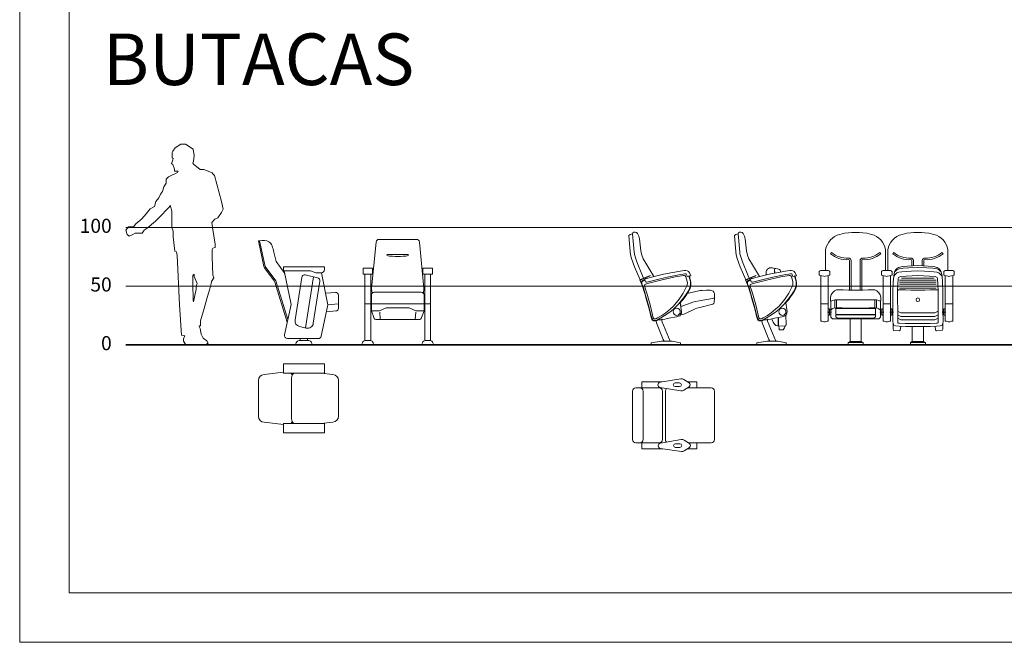
# Model space of a CAD drawing. Units: inches. Extents: x -11078 to -3071, y 8749 to 15446.
# Drawn here: x -8328 to -7490, y 8888 to 9419 of the extents above; entities that cross this region are included whole.
import ezdxf

# ---------------------------------------------------------------- set-up
doc = ezdxf.new("R2010")
doc.units = ezdxf.units.IN
doc.header["$MEASUREMENT"] = 0
for name, color, linetype, lineweight in [('a_MUEBLE', 3, 'Continuous', 5), ('a_PERS', 8, 'Continuous', 0), ('a_TEXTO', 7, 'Continuous', 0)]:
    doc.layers.add(name, color=color, linetype=linetype, lineweight=lineweight)
doc.styles.add('CA_100_TEXTO', font='arial.ttf', dxfattribs={"height": 20})

# ---------------------------------------------------------------- blocks, each defined once
blk = doc.blocks.new('ca_pers001')
at = {"layer": 'a_PERS'}
for p, q in [((40.36, 158.85), (39.53, 159.59)), ((40.17, 154.08), (39.99, 153.9)), ((57.17, 154.9), (57.6, 156.65)), ((57.96, 153.72), (57.17, 154.9)), ((61.63, 150.96), (57.96, 153.72)), ((63.47, 149.59), (61.63, 150.96)), ((66.59, 149.59), (63.47, 149.59)), ((70.07, 148.17), (66.59, 149.59)), ((73.56, 146.75), (70.07, 148.17)), ((74.29, 145.83), (73.56, 146.75)), ((37.42, 118.13), (27.51, 107.86)), ((6.05, 94.28), (8.07, 95.39)), ((57.96, 60.16), (58.15, 60.27)), ((57.6, 36.69), (57.3, 37.79)), ((62.55, 15.78), (62.5, 16.2))]:
    blk.add_line(p, q, dxfattribs=at)
at = {"layer": 'a_PERS', "linetype": 'Continuous'}
for points in [[(57.6, 156.65), (58.33, 161.42), (57.41, 166.92), (50.81, 171.05), (46.96, 171.05), (42.19, 168.02), (39.99, 165.27), (39.53, 164.17), (39.53, 159.59)], [(39.99, 153.9), (41.46, 149.87), (41.46, 148.12), (44.57, 148.12), (44.02, 147.11), (36.32, 143.26), (34.49, 141.24), (34.49, 137.76), (32.28, 134.64), (31.37, 130.79), (29.53, 128.59), (28.07, 125.47), (25.68, 122.17), (24.4, 118.13), (20.73, 116.11), (17.24, 111.71), (13.76, 107.49), (8.44, 103.27), (6.49, 100.8)], [(40.36, 158.85), (40.17, 157.75), (38.89, 154.45), (40.17, 154.08)], [(74.29, 145.83), (75.57, 144.36), (81.63, 122.35), (82.91, 115.75), (81.63, 112.81), (78.33, 108.41), (75.94, 107.13), (73.19, 104.37), (73.92, 100.16), (76.12, 85.85), (76.12, 83.1), (74.11, 82.36), (73.46, 81.44), (73.46, 75.02), (74.29, 59.62), (75.02, 57.23), (73.01, 54.11), (72.82, 52.46), (71.72, 47.88), (69.34, 40.36), (66.77, 31.18), (63.56, 20.54), (63.56, 16.33), (62.5, 16.2)], [(50.26, 7.7), (47.33, 8.44), (45.67, 34.12), (43.84, 76.31), (43.11, 79.24), (41.82, 79.98), (40.26, 92.08), (40.26, 96.85), (39.25, 100.16), (39.25, 113.91), (37.79, 119.05), (37.42, 118.13)], [(6.49, 100.8), (2.38, 100.8), (0, 97.77), (1.1, 94.1), (2.93, 92.82), (6.05, 94.1), (6.05, 94.28)], [(27.51, 107.86), (25.31, 105.47), (18.34, 99.6), (15.59, 97.77), (13.94, 95.29), (11.19, 95.15), (8.44, 95.15), (8.07, 95.39)], [(57.96, 60.16), (57.14, 59.25), (57, 46.96), (57.3, 43.47), (57.3, 37.79)], [(58.15, 60.27), (58.15, 58.33), (60.9, 52.46), (59.89, 50.08), (59.89, 47.69), (57.6, 36.69)], [(50.26, 7.7), (49.16, 5.13), (49.16, 3.3), (51.18, 0), (55.03, 0), (59.8, 0), (67.87, 0), (70.25, 1.47), (69.15, 3.49), (65.85, 5.69), (64.2, 9.17), (63.47, 13.94), (62.55, 15.78)]]:
    blk.add_lwpolyline(points, dxfattribs=at)
blk = doc.blocks.new('ca_mueb_silla151')
at = {"layer": 'a_MUEBLE'}
for p, q in [((-38.82, 88.77), (-34.19, 67)), ((-38.82, 88.77), (-37.8, 88.77)), ((-25.52, 79.12), (-23.8, 71)), ((-16.32, 60.99), (-23.8, 71)), ((-25.48, 54.66), (-33.52, 65.76)), ((-17.54, 66.62), (-17.54, 63.26)), ((17.46, 66.62), (-17.54, 66.62)), ((5.45, 63.26), (-17.54, 63.26)), ((-16.78, 63.26), (-10.96, 34.51)), ((5.45, 63.26), (10.07, 61.62)), ((14.96, 61.62), (10.07, 61.62)), ((14.96, 61.62), (20.47, 34.33)), ((17.46, 66.62), (17.46, 64.12)), ((-24.82, 53.46), (-14.18, 19.51)), ((26.78, 44.8), (18.48, 44.18)), ((29.46, 42.31), (29.46, 31.46)), ((-16.5, 8.52), (-10.96, 34.51)), ((14.71, 7.47), (20.47, 34.33)), ((27.15, 28.97), (19.19, 28.37)), ((-14.05, 5.49), (12.26, 5.49)), ((-6.51, 1.89), (-7.39, 0)), ((-7.39, 0), (7.39, 0)), ((-4.1, 3.72), (0, 3.72)), ((-3.12, 3.72), (-3.12, 5.49)), ((4.1, 3.72), (0, 3.72)), ((3.12, 3.72), (3.12, 5.49)), ((6.51, 1.89), (7.39, 0))]:
    blk.add_line(p, q, dxfattribs=at)
at = {"layer": 'a_MUEBLE', "color": 8}
for p, q in [((-37.8, 88.77), (-33.12, 66.78)), ((-24.07, 54.66), (-33.12, 66.78)), ((-24.07, 54.66), (-13.69, 21.79)), ((29.46, 35), (20.47, 34.33))]:
    blk.add_line(p, q, dxfattribs=at)
at = {"layer": 'a_MUEBLE', "color": 8, "ltscale": 0.0005}
for p, q in [((1.11, 59.66), (11.67, 57.19)), ((-1.93, 57.62), (-7.57, 21.37)), ((8.22, 58), (1.44, 14.51)), ((13.57, 54.37), (7.99, 18.49)), ((-3.77, 15.73), (1.91, 14.4))]:
    blk.add_line(p, q, dxfattribs=at)
at = {"layer": 'a_MUEBLE'}
for centre, start, end in [((-31.74, 67.52), 192.01734, 224.79058), ((14.96, 64.12), 270, 0), ((-27.25, 52.9), 13.10347, 44.79058), ((26.96, 42.31), 0, 94.26201), ((26.96, 31.46), 274.26201, 0), ((-14.05, 7.99), 167.88589, 270), ((-4.1, 1.22), 90, 164.46501), ((4.1, 1.22), 15.53499, 90), ((12.26, 7.99), 270, 347.88589)]:
    blk.add_arc(centre, 2.5, start, end, dxfattribs=at)
at = {"layer": 'a_MUEBLE', "color": 8, "ltscale": 0.0005}
for centre, radius, start, end in [((0.54, 57.23), 2.5, 76.83779, 171.0998), ((11.1, 54.76), 2.5, 351.0998, 76.83779), ((-2.63, 20.59), 5, 171.0998, 256.83779), ((3.05, 19.27), 5, 256.83779, 351.0998)]:
    blk.add_arc(centre, radius, start, end, dxfattribs=at)
at = {"layer": 'a_MUEBLE'}
blk.add_spline([(-37.8, 88.77), (-29.92, 87.98), (-25.52, 79.12)], degree=3, dxfattribs=at)
blk = doc.blocks.new('ca_mueb_silla152')
at = {"layer": 'a_MUEBLE'}
for p, q in [((7.06, 87.71), (3.18, 48.43)), ((9.56, 90), (41.44, 90)), ((43.94, 87.71), (47.82, 48.43)), ((-4, 65.37), (-4, 60.37)), ((4, 65.37), (-4, 65.37)), ((-4, 60.37), (4, 60.37)), ((-2.5, 3.68), (-2.5, 60.37)), ((2.5, 3.68), (2.5, 60.37)), ((4, 60.37), (4, 65.37)), ((55, 65.37), (47, 65.37)), ((47, 65.37), (47, 60.37)), ((47, 60.37), (55, 60.37)), ((48.5, 60.37), (48.5, 3.68)), ((53.5, 60.37), (53.5, 3.68)), ((55, 60.37), (55, 65.37)), ((3, 29.14), (3, 42.5)), ((3.18, 47.91), (3.59, 44.12)), ((5.5, 45), (45.5, 45)), ((47.82, 47.91), (47.41, 44.12)), ((48, 42.5), (48, 29.14)), ((3, 40), (2.5, 40)), ((48.5, 40), (48, 40)), ((3, 30), (2.5, 30)), ((3, 29.14), (5.16, 23.28)), ((48, 29.14), (45.84, 23.28)), ((48.5, 30), (48, 30)), ((7.5, 21.64), (43.5, 21.64)), ((-4.46, 1.89), (-5.34, 0)), ((-5.34, 0), (5.34, 0)), ((2.05, 3.72), (-2.05, 3.72)), ((4.46, 1.89), (5.34, 0)), ((46.54, 1.89), (45.66, 0)), ((45.66, 0), (56.34, 0)), ((48.95, 3.72), (53.05, 3.72)), ((55.46, 1.89), (56.34, 0))]:
    blk.add_line(p, q, dxfattribs=at)
at = {"layer": 'a_MUEBLE', "color": 8}
for p, q in [((16.32, 77.05), (34.68, 77.05)), ((2.5, 35), (-2.5, 35)), ((3, 35), (48, 35)), ((48.5, 35), (53.5, 35)), ((3, 29.14), (10.02, 29.14)), ((10.02, 29.14), (15.65, 31.64)), ((10.65, 21.64), (10.13, 27.85)), ((15.65, 31.64), (35.35, 31.64)), ((40.98, 29.14), (35.35, 31.64)), ((40.35, 21.64), (40.87, 27.85)), ((40.98, 29.14), (48, 29.14))]:
    blk.add_line(p, q, dxfattribs=at)
at = {"layer": 'a_MUEBLE'}
for centre, start, end in [((9.56, 87.5), 90, 175.21877), ((41.44, 87.5), 4.78123, 90), ((5.5, 42.5), 90, 180), ((5.66, 48.19), 174.34649, 186.2314), ((45.5, 42.5), 0, 90), ((45.34, 48.19), 353.7686, 5.65351), ((7.5, 24.14), 200.192, 270), ((43.5, 24.14), 270, 339.808), ((-2.05, 1.22), 90, 164.46501), ((2.05, 1.22), 15.53499, 90), ((48.95, 1.22), 90, 164.46501), ((53.05, 1.22), 15.53499, 90)]:
    blk.add_arc(centre, 2.5, start, end, dxfattribs=at)
at = {"layer": 'a_MUEBLE', "color": 8}
blk.add_arc((25.5, 127.93), 52.58, 259.94985, 280.05015, dxfattribs=at)
blk = doc.blocks.new('ca_mueb_silla153')
at = {"layer": 'a_MUEBLE'}
for p, q in [((-7, 21.5), (-7, 29.5)), ((-7, 29.5), (28, 29.5)), ((28, 29.5), (28, 21.5)), ((-7, 22.2), (-23.29, 20.27)), ((-7, 21.5), (28, 21.5)), ((25.21, 21.5), (35.25, 20.26)), ((-28.29, -15.27), (-28.29, 15.27)), ((40, -15.27), (40, 15.27)), ((-7, -22.2), (-23.29, -20.27)), ((-7, -29.5), (-7, -21.5)), ((-7, -21.5), (28, -21.5)), ((25.21, -21.5), (35.25, -20.26)), ((28, -29.5), (28, -21.5)), ((-7, -29.5), (28, -29.5))]:
    blk.add_line(p, q, dxfattribs=at)
at = {"layer": 'a_MUEBLE', "color": 8}
blk.add_line((0, -17.5), (0, 17.5), dxfattribs=at)
at = {"layer": 'a_MUEBLE'}
for centre, start, end in [((-23.29, 15.27), 90, 180), ((-3.75, 17.5), 30.41192, 53.1301), ((5, 17.5), 126.8699, 180), ((35, 15.27), 0, 87.16793), ((-23.29, -15.27), 180, 270), ((35, -15.27), 272.83207, 0), ((-3.75, -17.5), 306.8699, 329.58808), ((5, -17.5), 180, 233.1301)]:
    blk.add_arc(centre, 5, start, end, dxfattribs=at)
blk = doc.blocks.new('ca_mueb_silla154')
at = {"layer": 'a_MUEBLE'}
for p, q in [((-31.49, 93.28), (-30.39, 94.16)), ((-30.44, 79.25), (-31.49, 93.28)), ((-30.39, 94.16), (-28.85, 94.82)), ((-28.85, 94.82), (-28.36, 94.76)), ((-28.36, 94.76), (-28.08, 95.48)), ((-28.08, 95.48), (-27.31, 96.08)), ((-27.31, 96.08), (-26.16, 96.19)), ((-26.16, 96.19), (-25.01, 95.81)), ((-25.01, 95.81), (-24.24, 94.87)), ((-24.24, 94.87), (-23.14, 92.79)), ((-23.14, 92.79), (-22.49, 90.33)), ((-22.49, 90.33), (-21.94, 85.39)), ((-21.94, 85.39), (-21.38, 80.26)), ((-30.44, 79.25), (-30.12, 76.69)), ((-30.12, 76.69), (-29.35, 73.73)), ((-21.38, 80.26), (-20.45, 76.54)), ((-20.45, 76.54), (-19.24, 73.52)), ((-29.35, 73.73), (-26.66, 66.71)), ((-19.24, 73.52), (-16.28, 68.37)), ((-16.28, 68.37), (-10.29, 58.32)), ((-26.66, 66.71), (-21.91, 55.64)), ((-13.4, 59.29), (-22.22, 55.51)), ((-13.28, 59), (-21.79, 55.35)), ((-13.4, 59.29), (-13.28, 59)), ((-2.05, 60.32), (-10.01, 58.4)), ((5.78, 61.85), (-2.05, 60.32)), ((1.13, 57.91), (9.47, 59.49)), ((13.73, 63.27), (5.78, 61.85)), ((9.47, 59.49), (12.08, 59.94)), ((12.08, 59.94), (14.61, 60.32)), ((15.6, 63.49), (13.73, 63.27)), ((14.61, 60.32), (16.09, 60.54)), ((16.7, 63.55), (15.6, 63.49)), ((16.09, 60.54), (17.19, 60.54)), ((18.23, 63.27), (16.7, 63.55)), ((17.19, 60.54), (17.68, 59.99)), ((17.68, 59.99), (17.95, 59.5)), ((17.95, 59.5), (18.17, 58.4)), ((19.17, 62.73), (18.23, 63.27)), ((20.15, 61.58), (19.17, 62.73)), ((19.6, 58.67), (21.25, 58.89)), ((19.87, 59.16), (21.03, 55.05)), ((21.25, 58.89), (20.15, 61.58)), ((-20.82, 52.24), (-22.22, 55.51)), ((-21.79, 55.35), (-20.78, 53)), ((-20.82, 52.24), (-20.76, 53.55)), ((-20.61, 51.53), (-20.82, 52.24)), ((-20.76, 53.55), (-20.47, 54.42)), ((-19.41, 48.51), (-20.61, 51.53)), ((-20.47, 54.42), (-19.78, 54.98)), ((-20.38, 53.76), (-20.44, 53.15)), ((-20.44, 53.15), (-20.44, 52.24)), ((-20.44, 52.24), (-20.4, 52.1)), ((-20.4, 52.1), (-18.96, 48.56)), ((-20, 54.3), (-20.38, 53.76)), ((-19.34, 54.8), (-20, 54.3)), ((-19.78, 54.98), (-17.76, 55.75)), ((-17.85, 55.38), (-19.34, 54.8)), ((-17.69, 56.04), (-17.85, 55.38)), ((-17.85, 55.38), (-17.69, 54.67)), ((-17.3, 56.54), (-17.69, 56.04)), ((-17.69, 54.67), (-17.36, 53.9)), ((-17.36, 53.9), (-16.92, 53.52)), ((-16.59, 56.7), (-17.3, 56.54)), ((-16.92, 53.52), (-16.26, 53.47)), ((-10.01, 58.4), (-16.59, 56.7)), ((-16.26, 53.47), (-8.25, 55.49)), ((-8.25, 55.49), (1.13, 57.91)), ((18.17, 58.4), (19.6, 58.67)), ((20.32, 56.15), (19.6, 58.67)), ((20.87, 53.68), (20.32, 56.15)), ((20.7, 49.79), (20.92, 51.55)), ((20.92, 51.55), (20.87, 53.68)), ((21.03, 55.05), (21.3, 52.86)), ((21.3, 52.86), (21.19, 50.11)), ((-19.02, 47.36), (-19.41, 48.51)), ((-17.98, 43.91), (-19.02, 47.36)), ((-18.96, 48.56), (-17.26, 42.58)), ((-16.43, 38.61), (-17.98, 43.91)), ((-17.26, 42.58), (-14.41, 32.66)), ((15.37, 40.37), (17.56, 43.55)), ((15.79, 40.35), (17.86, 43.18)), ((19.05, 45.02), (16.29, 40.98)), ((17.56, 43.55), (19.17, 46.06)), ((17.86, 43.18), (18.16, 43.86)), ((18.16, 43.86), (29.25, 46.31)), ((20.37, 47.48), (19.05, 45.02)), ((19.17, 46.06), (20.1, 48.04)), ((20.1, 48.04), (20.7, 49.79)), ((21.19, 50.11), (20.37, 47.48)), ((29.25, 46.31), (30.77, 46.53)), ((30.77, 46.53), (34.48, 46.63)), ((34.48, 46.63), (37.99, 46.71)), ((37.99, 46.71), (38.99, 46.48)), ((38.99, 46.48), (40.21, 45.79)), ((40.21, 45.79), (40.97, 44.88)), ((40.97, 44.88), (41.28, 43.73)), ((41.28, 43.73), (41.36, 42.28)), ((41.36, 42.28), (41.43, 40.83)), ((-15.01, 33.67), (-16.43, 38.61)), ((-13.69, 28.41), (-15.01, 33.67)), ((7.19, 31), (10.76, 34.78)), ((10.76, 34.78), (15.37, 40.37)), ((12.12, 35.77), (15.79, 40.35)), ((13.06, 36.92), (12.12, 35.77)), ((12.89, 32.72), (12.12, 35.77)), ((12.12, 35.77), (13.06, 30.18)), ((14.7, 38.89), (13.06, 36.92)), ((16.29, 40.98), (14.7, 38.89)), ((28.86, 31.95), (40.13, 34.72)), ((40.13, 34.72), (40.97, 35.33)), ((40.97, 35.33), (41.2, 36.48)), ((41.28, 40.22), (41.05, 39.99)), ((41.36, 39.53), (41.05, 39.99)), ((41.2, 36.48), (41.36, 39.53)), ((41.43, 40.83), (41.28, 40.22)), ((-14.41, 32.66), (-12.49, 24.89)), ((-12.7, 24.52), (-13.69, 28.41)), ((-7.11, 21.32), (-0.03, 25.6)), ((-0.03, 25.6), (4.5, 28.86)), ((4.5, 28.86), (7.19, 31)), ((12.51, 25.63), (11.74, 24.94)), ((13.17, 27.22), (12.51, 25.63)), ((13.06, 30.18), (13.28, 28.64)), ((13.28, 28.64), (13.17, 27.22)), ((13.35, 26.15), (14.42, 26.07)), ((14.42, 26.07), (16.1, 26.61)), ((16.1, 26.61), (24.89, 30.81)), ((24.89, 30.81), (26.42, 31.42)), ((26.42, 31.42), (28.86, 31.95)), ((-12.02, 22.03), (-12.7, 24.52)), ((-12.49, 24.89), (-11.72, 22.15)), ((-11.47, 21.21), (-12.02, 22.03)), ((-11.72, 22.15), (-11.17, 21.38)), ((-10.54, 20.61), (-11.47, 21.21)), ((-11.17, 21.38), (-10.35, 20.83)), ((-9.17, 20.5), (-10.54, 20.61)), ((-10.35, 20.83), (-9.47, 20.72)), ((-9.47, 20.72), (-8.43, 20.83)), ((-8.07, 20.66), (-9.17, 20.5)), ((-8.43, 20.83), (-7.11, 21.32)), ((-8.18, 20.65), (-8, 18.94)), ((-6.92, 21.1), (-8.07, 20.66)), ((-8, 18.94), (-2.21, 4.73)), ((-5.99, 21.54), (-6.92, 21.1)), ((-4.23, 21.54), (-5.99, 21.54)), ((-0.88, 22.03), (-4.23, 21.54)), ((-3.49, 22.14), (-3.44, 21.19)), ((-3.44, 21.19), (-3.33, 20.18)), ((-3.33, 20.18), (2.23, 6.53)), ((2.63, 22.8), (-0.88, 22.03)), ((9.1, 24.12), (2.63, 22.8)), ((10.69, 24.5), (9.1, 24.12)), ((11.74, 24.94), (10.69, 24.5)), ((-12.5, 1.84), (-3.76, 3.11)), ((-12.5, 0), (-12.5, 1.84)), ((12.5, 0), (-12.5, 0)), ((-3.76, 3.11), (5.3, 3.11)), ((-2.21, 4.73), (-1.59, 3.11)), ((2.23, 6.53), (3.54, 3.11)), ((5.3, 3.11), (12.5, 1.89)), ((12.5, 1.89), (12.5, 0))]:
    blk.add_line(p, q, dxfattribs=at)
at = {"layer": 'a_MUEBLE', "color": 8}
for p, q in [((-28.36, 94.76), (-27.15, 79.2)), ((-27.15, 79.2), (-26.87, 77.63)), ((-26.87, 77.63), (-26.21, 75.1)), ((-26.21, 75.1), (-24.68, 70.94)), ((-24.68, 70.94), (-19.79, 58.8)), ((-19.79, 58.8), (-19, 56.89)), ((7.78, 57.96), (13.32, 58.89)), ((13.32, 58.89), (14.91, 59.11)), ((14.91, 59.11), (15.79, 59.11)), ((15.79, 59.11), (16.45, 58.89)), ((16.45, 58.89), (17.02, 58.13)), ((-18.88, 56.6), (-18.42, 55.5)), ((-18.24, 50.76), (-18.08, 51.41)), ((-18.08, 49.6), (-18.24, 50.76)), ((-18.08, 51.41), (-17.42, 51.85)), ((-17.42, 51.85), (-15.61, 52.29)), ((-15.61, 52.29), (-1.99, 55.76)), ((-1.99, 55.76), (1.91, 56.7)), ((1.91, 56.7), (4.1, 57.24)), ((4.1, 57.24), (7.78, 57.96)), ((17.02, 58.13), (18.12, 54.02)), ((18.12, 51.17), (17.68, 49.8)), ((18.12, 54.02), (18.28, 52.54)), ((18.28, 52.54), (18.12, 51.17)), ((-17.37, 47.58), (-18.08, 49.6)), ((-16.21, 44.07), (-17.37, 47.58)), ((-13.46, 34.32), (-16.21, 44.07)), ((14.7, 44.22), (11.19, 38.91)), ((17.68, 49.8), (14.7, 44.22)), ((-10.72, 23.14), (-13.46, 34.32)), ((11.19, 38.91), (6.36, 33.21)), ((22.9, 36.38), (12.89, 32.72)), ((25.12, 36.99), (22.9, 36.38)), ((28.25, 37.6), (25.12, 36.99)), ((39.6, 39.68), (28.25, 37.6)), ((41.05, 39.99), (39.6, 39.68)), ((-3.53, 25.22), (-7.15, 23.08)), ((-0.19, 27.52), (-3.53, 25.22)), ((3.51, 30.52), (-0.19, 27.52)), ((6.36, 33.21), (3.51, 30.52)), ((-10.61, 22.75), (-10.72, 23.14)), ((-10.06, 22.31), (-10.61, 22.75)), ((-9.4, 22.15), (-10.06, 22.31)), ((-8.58, 22.31), (-9.4, 22.15)), ((-7.15, 23.08), (-8.58, 22.31))]:
    blk.add_line(p, q, dxfattribs=at)
blk.add_circle((9.28, 28.25), 3.02, dxfattribs=at)
blk = doc.blocks.new('ca_mueb_silla155')
at = {"layer": 'a_MUEBLE'}
for p, q in [((-31.49, 93.28), (-30.39, 94.16)), ((-30.44, 79.25), (-31.49, 93.28)), ((-30.39, 94.16), (-28.85, 94.82)), ((-28.85, 94.82), (-28.36, 94.76)), ((-28.36, 94.76), (-28.08, 95.48)), ((-28.08, 95.48), (-27.31, 96.08)), ((-27.31, 96.08), (-26.16, 96.19)), ((-26.16, 96.19), (-25.01, 95.81)), ((-25.01, 95.81), (-24.24, 94.87)), ((-24.24, 94.87), (-23.14, 92.79)), ((-23.14, 92.79), (-22.49, 90.33)), ((-22.49, 90.33), (-21.94, 85.39)), ((-21.94, 85.39), (-21.38, 80.26)), ((-30.44, 79.25), (-30.12, 76.69)), ((-30.12, 76.69), (-29.35, 73.73)), ((-21.38, 80.26), (-20.45, 76.54)), ((-20.45, 76.54), (-19.24, 73.52)), ((-29.35, 73.73), (-26.66, 66.71)), ((-19.24, 73.52), (-16.28, 68.37)), ((-16.28, 68.37), (-10.29, 58.32)), ((-26.66, 66.71), (-21.91, 55.64)), ((-13.4, 59.29), (-22.22, 55.51)), ((-13.28, 59), (-21.79, 55.35)), ((-13.4, 59.29), (-13.28, 59)), ((-2.05, 60.32), (-10.01, 58.4)), ((5.78, 61.85), (-2.05, 60.32)), ((1.13, 57.91), (9.47, 59.49)), ((13.73, 63.27), (5.78, 61.85)), ((9.47, 59.49), (12.08, 59.94)), ((12.08, 59.94), (14.61, 60.32)), ((15.6, 63.49), (13.73, 63.27)), ((14.61, 60.32), (16.09, 60.54)), ((16.7, 63.55), (15.6, 63.49)), ((16.09, 60.54), (17.19, 60.54)), ((18.23, 63.27), (16.7, 63.55)), ((17.19, 60.54), (17.68, 59.99)), ((17.68, 59.99), (17.95, 59.5)), ((17.95, 59.5), (18.17, 58.4)), ((19.17, 62.73), (18.23, 63.27)), ((20.15, 61.58), (19.17, 62.73)), ((19.6, 58.67), (21.25, 58.89)), ((19.87, 59.16), (21.03, 55.05)), ((21.25, 58.89), (20.15, 61.58)), ((-20.82, 52.24), (-22.22, 55.51)), ((-21.79, 55.35), (-20.78, 53)), ((-20.82, 52.24), (-20.76, 53.55)), ((-20.61, 51.53), (-20.82, 52.24)), ((-20.76, 53.55), (-20.47, 54.42)), ((-19.41, 48.51), (-20.61, 51.53)), ((-20.47, 54.42), (-19.78, 54.98)), ((-20.38, 53.76), (-20.44, 53.15)), ((-20.44, 53.15), (-20.44, 52.24)), ((-20.44, 52.24), (-20.4, 52.1)), ((-20.4, 52.1), (-18.96, 48.56)), ((-20, 54.3), (-20.38, 53.76)), ((-19.34, 54.8), (-20, 54.3)), ((-19.78, 54.98), (-17.76, 55.75)), ((-17.85, 55.38), (-19.34, 54.8)), ((-17.69, 56.04), (-17.85, 55.38)), ((-17.85, 55.38), (-17.69, 54.67)), ((-17.3, 56.54), (-17.69, 56.04)), ((-17.69, 54.67), (-17.36, 53.9)), ((-17.36, 53.9), (-16.92, 53.52)), ((-16.59, 56.7), (-17.3, 56.54)), ((-16.92, 53.52), (-16.26, 53.47)), ((-10.01, 58.4), (-16.59, 56.7)), ((-16.26, 53.47), (-8.25, 55.49)), ((-8.25, 55.49), (1.13, 57.91)), ((18.17, 58.4), (19.6, 58.67)), ((20.32, 56.15), (19.6, 58.67)), ((20.87, 53.68), (20.32, 56.15)), ((20.7, 49.79), (20.92, 51.55)), ((20.92, 51.55), (20.87, 53.68)), ((21.03, 55.05), (21.3, 52.86)), ((21.3, 52.86), (21.19, 50.11)), ((-19.02, 47.36), (-19.41, 48.51)), ((-17.98, 43.91), (-19.02, 47.36)), ((-18.96, 48.56), (-17.26, 42.58)), ((-16.43, 38.61), (-17.98, 43.91)), ((-17.26, 42.58), (-14.41, 32.66)), ((15.37, 40.37), (17.56, 43.55)), ((19.05, 45.02), (16.29, 40.98)), ((17.56, 43.55), (19.17, 46.06)), ((20.37, 47.48), (19.05, 45.02)), ((19.17, 46.06), (20.1, 48.04)), ((20.1, 48.04), (20.7, 49.79)), ((21.19, 50.11), (20.37, 47.48)), ((-15.01, 33.67), (-16.43, 38.61)), ((-13.69, 28.41), (-15.01, 33.67)), ((7.19, 31), (10.76, 34.78)), ((10.76, 34.78), (15.37, 40.37)), ((13.06, 36.92), (12.12, 35.77)), ((12.12, 35.77), (13.06, 30.18)), ((14.7, 38.89), (13.06, 36.92)), ((16.29, 40.98), (14.7, 38.89)), ((-14.41, 32.66), (-12.49, 24.89)), ((-12.7, 24.52), (-13.69, 28.41)), ((-7.11, 21.32), (-0.03, 25.6)), ((-0.03, 25.6), (4.5, 28.86)), ((4.5, 28.86), (7.19, 31)), ((12.51, 25.63), (11.74, 24.94)), ((12.15, 25.31), (12.45, 17.54)), ((13.17, 27.22), (12.51, 25.63)), ((13.06, 30.18), (13.28, 28.64)), ((13.28, 28.64), (13.17, 27.22)), ((-12.02, 22.03), (-12.7, 24.52)), ((-12.49, 24.89), (-11.72, 22.15)), ((-11.47, 21.21), (-12.02, 22.03)), ((-11.72, 22.15), (-11.17, 21.38)), ((-10.54, 20.61), (-11.47, 21.21)), ((-11.17, 21.38), (-10.35, 20.83)), ((-9.17, 20.5), (-10.54, 20.61)), ((-10.35, 20.83), (-9.47, 20.72)), ((-9.47, 20.72), (-8.43, 20.83)), ((-8.07, 20.66), (-9.17, 20.5)), ((-8.43, 20.83), (-7.11, 21.32)), ((-8.18, 20.65), (-8, 18.94)), ((-6.92, 21.1), (-8.07, 20.66)), ((-8, 18.94), (-2.21, 4.73)), ((-5.99, 21.54), (-6.92, 21.1)), ((-4.23, 21.54), (-5.99, 21.54)), ((-0.88, 22.03), (-4.23, 21.54)), ((-3.49, 22.14), (-3.44, 21.19)), ((-3.44, 21.19), (-3.33, 20.18)), ((-3.33, 20.18), (2.23, 6.53)), ((2.63, 22.8), (-0.88, 22.03)), ((0.43, 21.56), (0.36, 22.31)), ((0.8, 20.66), (0.43, 21.56)), ((1.33, 19.49), (0.8, 20.66)), ((2.6, 17.7), (1.33, 19.49)), ((3.71, 16.53), (2.6, 17.7)), ((9.1, 24.12), (2.63, 22.8)), ((5.6, 23.41), (5.51, 16.48)), ((5.88, 16.8), (5.84, 23.45)), ((6.04, 16.27), (5.88, 16.8)), ((10.69, 24.5), (9.1, 24.12)), ((11.74, 24.94), (10.69, 24.5)), ((12.45, 17.54), (12.19, 16.69)), ((4.67, 16.32), (3.71, 16.53)), ((5.14, 16.32), (4.67, 16.32)), ((5.51, 16.48), (5.14, 16.32)), ((6.47, 16.11), (6.04, 16.27)), ((11.76, 16.27), (6.47, 16.11)), ((12.19, 16.69), (11.76, 16.27)), ((-12.5, 1.84), (-3.76, 3.11)), ((-12.5, 0), (-12.5, 1.84)), ((12.5, 0), (-12.5, 0)), ((-3.76, 3.11), (5.3, 3.11)), ((-2.21, 4.73), (-1.59, 3.11)), ((2.23, 6.53), (3.54, 3.11)), ((5.3, 3.11), (12.5, 1.89)), ((12.5, 1.89), (12.5, 0))]:
    blk.add_line(p, q, dxfattribs=at)
at = {"layer": 'a_MUEBLE', "color": 8}
for p, q in [((-28.36, 94.76), (-27.15, 79.2)), ((-27.15, 79.2), (-26.87, 77.63)), ((-26.87, 77.63), (-26.21, 75.1)), ((-26.21, 75.1), (-24.68, 70.94)), ((-24.68, 70.94), (-19.79, 58.8)), ((-19.79, 58.8), (-19, 56.89)), ((-4.5, 62.57), (-4.6, 60.88)), ((-4.6, 60.88), (-4.55, 59.71)), ((-4.23, 63.53), (-4.5, 62.57)), ((-3.49, 64.58), (-4.23, 63.53)), ((-2.69, 65.27), (-3.49, 64.58)), ((-1.64, 65.75), (-2.69, 65.27)), ((-0.31, 65.85), (-1.64, 65.75)), ((0.8, 65.8), (-0.31, 65.85)), ((1.7, 65.48), (0.8, 65.8)), ((2.18, 65.17), (1.7, 65.48)), ((2.39, 64.58), (2.18, 65.17)), ((2.43, 61.19), (2.39, 64.58)), ((2.76, 65.11), (2.66, 64.64)), ((2.66, 64.64), (2.7, 61.25)), ((3.08, 65.27), (2.76, 65.11)), ((3.72, 65.17), (3.08, 65.27)), ((5.09, 64.85), (3.72, 65.17)), ((6.79, 64.21), (5.09, 64.85)), ((7.42, 63.79), (6.79, 64.21)), ((7.58, 62.79), (7.42, 63.79)), ((7.53, 62.16), (7.58, 62.79)), ((7.78, 57.96), (13.32, 58.89)), ((13.32, 58.89), (14.91, 59.11)), ((14.91, 59.11), (15.79, 59.11)), ((15.79, 59.11), (16.45, 58.89)), ((16.45, 58.89), (17.02, 58.13)), ((-18.88, 56.6), (-18.42, 55.5)), ((-18.24, 50.76), (-18.08, 51.41)), ((-18.08, 49.6), (-18.24, 50.76)), ((-18.08, 51.41), (-17.42, 51.85)), ((-17.42, 51.85), (-15.61, 52.29)), ((-15.61, 52.29), (-1.99, 55.76)), ((-1.99, 55.76), (1.91, 56.7)), ((1.91, 56.7), (4.1, 57.24)), ((4.1, 57.24), (7.78, 57.96)), ((17.02, 58.13), (18.12, 54.02)), ((18.12, 51.17), (17.68, 49.8)), ((18.12, 54.02), (18.28, 52.54)), ((18.28, 52.54), (18.12, 51.17)), ((-17.37, 47.58), (-18.08, 49.6)), ((-16.21, 44.07), (-17.37, 47.58)), ((-13.46, 34.32), (-16.21, 44.07)), ((14.7, 44.22), (11.19, 38.91)), ((17.68, 49.8), (14.7, 44.22)), ((-10.72, 23.14), (-13.46, 34.32)), ((11.19, 38.91), (6.36, 33.21)), ((-3.53, 25.22), (-7.15, 23.08)), ((-0.19, 27.52), (-3.53, 25.22)), ((3.51, 30.52), (-0.19, 27.52)), ((6.36, 33.21), (3.51, 30.52)), ((-10.61, 22.75), (-10.72, 23.14)), ((-10.06, 22.31), (-10.61, 22.75)), ((-9.4, 22.15), (-10.06, 22.31)), ((-8.58, 22.31), (-9.4, 22.15)), ((-7.15, 23.08), (-8.58, 22.31)), ((6.32, 16.16), (6.41, 13.78)), ((6.41, 13.78), (6.52, 13.2)), ((6.52, 13.2), (6.89, 12.78)), ((6.89, 12.78), (7.69, 12.78)), ((7.69, 12.78), (9.01, 12.78)), ((9.01, 12.78), (9.96, 12.99)), ((9.96, 12.99), (10.6, 13.78)), ((10.6, 13.78), (11.08, 14.68)), ((11.08, 14.68), (11.45, 15.42)), ((11.45, 15.42), (11.42, 16.26))]:
    blk.add_line(p, q, dxfattribs=at)
blk.add_circle((9.28, 28.25), 3.02, dxfattribs=at)
blk = doc.blocks.new('ca_mueb_silla156')
at = {"layer": 'a_MUEBLE', "color": 8}
for p, q in [((-20.07, 28.5), (-2.88, 28.5)), ((-20.07, 28.5), (-20.07, 23.5)), ((12.11, 27.56), (8.36, 27.56)), ((18.96, 28.5), (26.93, 28.5)), ((26.93, 28.5), (26.93, 23.5)), ((-2.88, 23.5), (-20.07, 23.5)), ((-18.96, 20.5), (-18.96, -20.5)), ((12.11, 24.44), (8.36, 24.44)), ((-20.07, -23.5), (-3, -23.5)), ((-20.07, -23.5), (-20.07, -28.5)), ((12.38, -24.21), (8.63, -24.25)), ((26.93, -23.5), (26.93, -28.5)), ((-20.07, -28.5), (-2.13, -28.5)), ((12.41, -27.32), (8.66, -27.36)), ((18.78, -28.5), (26.93, -28.5))]:
    blk.add_line(p, q, dxfattribs=at)
at = {"layer": 'a_MUEBLE'}
for p, q in [((13.29, 31.19), (-4.45, 28.24)), ((15.73, 30.48), (20.26, 27.71)), ((-28.07, 20.5), (-28.07, -20.5)), ((-28.07, 19.5), (-28.07, -19.5)), ((-25.07, 23.5), (-17.07, 23.5)), ((13.29, 20.81), (-4.45, 23.76)), ((-2.43, 20.5), (-2.43, -20.5)), ((0, 20.5), (0, -20.5)), ((15.73, 21.52), (20.26, 24.29)), ((26.93, 23.5), (18.96, 23.5)), ((26.93, 23.5), (38.9, 23.5)), ((41.9, 20.5), (41.9, -20.5)), ((-25.07, -23.5), (-17.07, -23.5)), ((-3, -23.5), (-5.92, -23.5)), ((13.52, -20.57), (-4.19, -23.71)), ((15.96, -21.25), (20.52, -23.97)), ((19.73, -23.5), (26.93, -23.5)), ((38.9, -23.5), (26.93, -23.5)), ((13.63, -30.94), (-4.14, -28.19)), ((16.06, -30.21), (20.56, -27.38))]:
    blk.add_line(p, q, dxfattribs=at)
for centre, radius, start, end in [((-4.1, 26), 2.27, 98.77329, 180), ((-4.1, 26), 2.27, 180, 261.22671), ((13.75, 28.22), 3, 48.83845, 98.77329), ((18.77, 26), 2.27, 0, 48.83845), ((18.77, 26), 2.27, 311.16155, 0), ((-25.07, 20.5), 3, 90, 180), ((-21.96, 20.5), 3, 0, 90), ((-5.43, 20.5), 3, 0, 90), ((3, 20.5), 3, 128.8627, 180), ((13.75, 23.78), 3, 261.22671, 311.16155), ((38.9, 20.5), 3, 0, 90), ((-25.07, -20.5), 3, 180, 270), ((-21.96, -20.5), 3, 270, 0), ((-3.82, -25.95), 2.27, 99.40119, 180.6279), ((-5.43, -20.5), 3, 270, 0), ((3, -20.5), 3, 180, 229.48582), ((14.01, -23.53), 3, 49.46635, 99.40119), ((19.05, -25.7), 2.27, 0.6279, 49.46635), ((38.9, -20.5), 3, 270, 0), ((-3.82, -25.95), 2.27, 180.6279, 261.85461), ((14.06, -27.97), 3, 261.85461, 311.78945), ((19.05, -25.7), 2.27, 311.78945, 0.6279)]:
    blk.add_arc(centre, radius, start, end, dxfattribs=at)
at = {"layer": 'a_MUEBLE', "color": 8}
for centre, start, end in [((8.36, 26), 90, 270), ((12.11, 26), 270, 90), ((8.64, -25.81), 90.6279, 270.6279), ((12.4, -25.77), 270.6279, 90.6279)]:
    blk.add_arc(centre, 1.56, start, end, dxfattribs=at)
blk = doc.blocks.new('ca_mueb_silla157')
at = {"layer": 'a_MUEBLE'}
for p, q in [((-13.51, 94.24), (-9.42, 95.22)), ((-9.42, 95.22), (-6.03, 95.7)), ((-6.03, 95.7), (-3.36, 95.94)), ((-3.36, 95.94), (0, 95.94)), ((3.36, 95.94), (0, 95.94)), ((6.03, 95.7), (3.36, 95.94)), ((9.42, 95.22), (6.03, 95.7)), ((13.51, 94.24), (9.42, 95.22)), ((39.52, 94.24), (43.61, 95.22)), ((43.61, 95.22), (47, 95.7)), ((47, 95.7), (49.66, 95.94)), ((49.66, 95.94), (53.02, 95.94)), ((56.39, 95.94), (53.02, 95.94)), ((59.05, 95.7), (56.39, 95.94)), ((62.44, 95.22), (59.05, 95.7)), ((66.53, 94.24), (62.44, 95.22)), ((-25.54, 81.19), (-25.54, 63.35)), ((25.54, 81.19), (25.54, 63.35)), ((27.48, 81.19), (27.48, 63.35)), ((78.57, 81.19), (78.57, 63.35)), ((53.02, 67.59), (39.81, 66.79)), ((53.02, 67.59), (66.24, 66.79)), ((-30.96, 62.57), (-31.02, 62.44)), ((-31.02, 59.8), (-31.02, 62.44)), ((-31.02, 59.8), (-30.72, 59.47)), ((-30.86, 62.79), (-30.96, 62.57)), ((-30.6, 63.01), (-30.86, 62.79)), ((-30.72, 59.47), (-30.12, 59.22)), ((-30.4, 63.17), (-30.6, 63.01)), ((-29.66, 63.35), (-30.4, 63.17)), ((-30.12, 59.22), (-28.76, 58.84)), ((-29.66, 63.35), (-26.51, 63.35)), ((-29.66, 59.09), (-29.66, 35.06)), ((-28.76, 58.84), (-27.2, 58.5)), ((-23.36, 63.35), (-26.51, 63.35)), ((-24.26, 58.84), (-25.83, 58.5)), ((-22.91, 59.22), (-24.26, 58.84)), ((-23.36, 63.35), (-22.63, 63.17)), ((-23.36, 59.09), (-23.36, 35.06)), ((-22.3, 59.47), (-22.91, 59.22)), ((-22.63, 63.17), (-22.42, 63.01)), ((-22.42, 63.01), (-22.17, 62.79)), ((-22, 59.8), (-22.3, 59.47)), ((-22.17, 62.79), (-22.07, 62.57)), ((-22.07, 62.57), (-22, 62.44)), ((-22, 59.8), (-22, 62.44)), ((22.07, 62.57), (22, 62.44)), ((22, 59.8), (22, 62.44)), ((22, 59.8), (22.3, 59.47)), ((22.17, 62.79), (22.07, 62.57)), ((22.42, 63.01), (22.17, 62.79)), ((22.3, 59.47), (22.91, 59.22)), ((22.63, 63.17), (22.42, 63.01)), ((23.36, 63.35), (22.63, 63.17)), ((22.91, 59.22), (24.26, 58.84)), ((23.36, 63.35), (26.51, 63.35)), ((23.36, 59.09), (23.36, 35.06)), ((24.26, 58.84), (25.83, 58.5)), ((29.66, 63.35), (26.51, 63.35)), ((29.66, 63.35), (26.51, 63.35)), ((28.76, 58.84), (27.2, 58.5)), ((28.76, 58.84), (27.2, 58.5)), ((30.12, 59.22), (28.76, 58.84)), ((30.12, 59.22), (28.76, 58.84)), ((29.66, 63.35), (30.4, 63.17)), ((29.66, 63.35), (30.4, 63.17)), ((29.66, 59.09), (29.66, 35.06)), ((29.66, 59.09), (29.66, 35.06)), ((30.72, 59.47), (30.12, 59.22)), ((30.72, 59.47), (30.12, 59.22)), ((30.4, 63.17), (30.6, 63.01)), ((30.4, 63.17), (30.6, 63.01)), ((30.6, 63.01), (30.86, 62.79)), ((30.6, 63.01), (30.86, 62.79)), ((31.02, 59.8), (30.72, 59.47)), ((31.02, 59.8), (30.72, 59.47)), ((30.86, 62.79), (30.96, 62.57)), ((30.86, 62.79), (30.96, 62.57)), ((30.96, 62.57), (31.02, 62.44)), ((30.96, 62.57), (31.02, 62.44)), ((31.02, 59.8), (31.02, 62.44)), ((31.02, 59.8), (31.02, 62.44)), ((32.47, 58.72), (32.06, 53.5)), ((33.2, 62.3), (32.47, 58.72)), ((33.69, 60.18), (32.47, 58.72)), ((33.61, 63.44), (33.2, 62.3)), ((34.75, 64.91), (33.61, 63.44)), ((35.08, 61.49), (33.69, 60.18)), ((36.55, 66.13), (34.75, 64.91)), ((36.79, 62.14), (35.08, 61.49)), ((39.81, 66.79), (36.55, 66.13)), ((39.49, 62.47), (36.79, 62.14)), ((47.24, 63.04), (39.49, 62.47)), ((53.02, 63.3), (47.24, 63.04)), ((53.02, 63.3), (58.81, 63.04)), ((58.81, 63.04), (66.56, 62.47)), ((66.24, 66.79), (69.5, 66.13)), ((66.56, 62.47), (69.26, 62.14)), ((69.26, 62.14), (70.97, 61.49)), ((69.5, 66.13), (71.29, 64.91)), ((70.97, 61.49), (72.36, 60.18)), ((71.29, 64.91), (72.44, 63.44)), ((72.11, 63.04), (72.84, 62.3)), ((72.36, 60.18), (73.58, 58.72)), ((72.84, 62.3), (73.58, 58.72)), ((73.58, 58.72), (73.99, 53.5)), ((75.09, 62.57), (75.03, 62.44)), ((75.03, 59.8), (75.03, 62.44)), ((75.03, 59.8), (75.33, 59.47)), ((75.19, 62.79), (75.09, 62.57)), ((75.44, 63.01), (75.19, 62.79)), ((75.33, 59.47), (75.93, 59.22)), ((75.65, 63.17), (75.44, 63.01)), ((76.39, 63.35), (75.65, 63.17)), ((75.93, 59.22), (77.29, 58.84)), ((76.39, 63.35), (79.54, 63.35)), ((76.39, 59.09), (76.39, 35.06)), ((77.29, 58.84), (78.85, 58.5)), ((82.68, 63.35), (79.54, 63.35)), ((81.78, 58.84), (80.22, 58.5)), ((83.14, 59.22), (81.78, 58.84)), ((82.68, 63.35), (83.42, 63.17)), ((82.68, 59.09), (82.68, 35.06)), ((83.75, 59.47), (83.14, 59.22)), ((83.42, 63.17), (83.63, 63.01)), ((83.63, 63.01), (83.88, 62.79)), ((84.05, 59.8), (83.75, 59.47)), ((83.88, 62.79), (83.98, 62.57)), ((83.98, 62.57), (84.05, 62.44)), ((84.04, 59.8), (84.04, 62.44)), ((-27.2, 58.5), (-26.51, 58.38)), ((-25.83, 58.5), (-26.51, 58.38)), ((25.83, 58.5), (26.51, 58.38)), ((27.2, 58.5), (26.51, 58.38)), ((27.2, 58.5), (26.51, 58.38)), ((32.06, 53.5), (31.72, 44.94)), ((73.99, 53.5), (74.33, 44.94)), ((78.85, 58.5), (79.54, 58.38)), ((80.22, 58.5), (79.54, 58.38)), ((-20.79, 42.62), (-21.39, 40.86)), ((-19.75, 44.34), (-20.79, 42.62)), ((-18.11, 46.1), (-19.75, 44.34)), ((-16.43, 46.86), (-18.11, 46.1)), ((-13.78, 47.06), (-16.43, 46.86)), ((-10.58, 46.94), (-13.78, 47.06)), ((-6.01, 46.74), (-10.58, 46.94)), ((-1.49, 46.74), (-6.01, 46.74)), ((0, 46.74), (-1.49, 46.74)), ((0, 46.74), (1.49, 46.74)), ((1.49, 46.74), (6.01, 46.74)), ((6.01, 46.74), (10.58, 46.94)), ((10.58, 46.94), (13.78, 47.06)), ((13.78, 47.06), (16.43, 46.86)), ((16.43, 46.86), (18.11, 46.1)), ((18.11, 46.1), (19.75, 44.34)), ((19.75, 44.34), (20.79, 42.62)), ((20.79, 42.62), (21.39, 40.86)), ((31.72, 44.94), (31.7, 29.94)), ((74.33, 44.94), (74.35, 29.94)), ((-29.66, 35.06), (-29.66, 20.4)), ((-23.36, 35.06), (-23.36, 20.4)), ((-21.39, 40.86), (-21.47, 39.34)), ((-21.47, 39.34), (-21.35, 37.74)), ((-21.35, 37.74), (-20.83, 37.34)), ((-21.23, 36.22), (-21.19, 36.94)), ((-21.23, 36.22), (-21.23, 23.62)), ((-21.19, 36.94), (-20.83, 37.34)), ((-20.83, 37.34), (-19.75, 37.9)), ((-19.75, 37.9), (-17.83, 38.38)), ((-17.83, 38.38), (-15.83, 38.54)), ((-15.83, 38.54), (-10.34, 38.54)), ((-10.34, 38.54), (0, 38.54)), ((10.34, 38.54), (0, 38.54)), ((15.83, 38.54), (10.34, 38.54)), ((17.83, 38.38), (15.83, 38.54)), ((19.75, 37.9), (17.83, 38.38)), ((20.83, 37.34), (19.75, 37.9)), ((21.35, 37.74), (20.83, 37.34)), ((21.19, 36.94), (20.83, 37.34)), ((21.23, 36.22), (21.19, 36.94)), ((21.23, 36.22), (21.23, 23.62)), ((21.47, 39.34), (21.35, 37.74)), ((21.39, 40.86), (21.47, 39.34)), ((23.36, 35.06), (23.36, 20.4)), ((29.66, 35.06), (29.66, 20.4)), ((29.66, 35.06), (29.66, 20.4)), ((76.39, 35.06), (76.39, 20.4)), ((82.68, 35.06), (82.68, 20.4)), ((-23.36, 30.82), (-22.2, 30.82)), ((-22.2, 25.34), (-23.36, 25.34)), ((-22.2, 30.82), (-22.2, 25.34)), ((-22.2, 29.94), (-21.23, 29.94)), ((-21.23, 26.3), (-22.2, 26.3)), ((21.23, 29.73), (19.88, 30.66)), ((22.2, 29.94), (21.23, 29.94)), ((21.23, 26.3), (22.2, 26.3)), ((22.2, 30.82), (22.2, 25.34)), ((23.36, 30.82), (22.2, 30.82)), ((22.2, 25.34), (23.36, 25.34)), ((29.66, 30.82), (30.82, 30.82)), ((30.82, 25.34), (29.66, 25.34)), ((30.82, 30.82), (30.82, 25.34)), ((30.82, 29.94), (31.7, 29.94)), ((31.79, 26.3), (30.82, 26.3)), ((31.58, 19.7), (31.7, 29.94)), ((75.23, 29.94), (74.26, 29.94)), ((74.26, 26.3), (75.23, 26.3)), ((74.26, 26.3), (75.23, 26.3)), ((74.47, 19.7), (74.35, 29.94)), ((75.23, 30.82), (75.23, 25.34)), ((76.39, 30.82), (75.23, 30.82)), ((75.23, 25.34), (76.39, 25.34)), ((-29.66, 20.4), (-28.76, 20.15)), ((-28.76, 20.15), (-27.2, 19.81)), ((-27.2, 19.81), (-26.51, 19.68)), ((-25.83, 19.81), (-26.51, 19.68)), ((-24.26, 20.15), (-25.83, 19.81)), ((-23.36, 20.4), (-24.26, 20.15)), ((-21.23, 23.62), (-19.76, 22.18)), ((-19.76, 22.18), (0, 22.18)), ((-4.72, 2.94), (-4.72, 22.18)), ((19.76, 22.18), (0, 22.18)), ((4.72, 2.94), (4.72, 22.18)), ((21.23, 23.62), (19.76, 22.18)), ((23.36, 20.4), (24.26, 20.15)), ((24.26, 20.15), (25.83, 19.81)), ((25.83, 19.81), (26.51, 19.68)), ((27.2, 19.81), (26.51, 19.68)), ((27.2, 19.81), (26.51, 19.68)), ((28.76, 20.15), (27.2, 19.81)), ((28.76, 20.15), (27.2, 19.81)), ((29.66, 20.4), (28.76, 20.15)), ((29.66, 20.4), (28.76, 20.15)), ((31.58, 19.7), (31.85, 18.48)), ((31.9, 13.34), (31.85, 18.48)), ((31.85, 18.48), (32.47, 16.85)), ((32.47, 16.85), (34.1, 16.2)), ((73.58, 16.85), (71.94, 16.2)), ((74.2, 18.48), (73.58, 16.85)), ((74.15, 13.34), (74.2, 18.48)), ((74.47, 19.7), (74.2, 18.48)), ((76.39, 20.4), (77.29, 20.15)), ((77.29, 20.15), (78.85, 19.81)), ((78.85, 19.81), (79.54, 19.68)), ((80.22, 19.81), (79.54, 19.68)), ((81.78, 20.15), (80.22, 19.81)), ((82.68, 20.4), (81.78, 20.15)), ((31.9, 13.34), (32.31, 12.28)), ((32.31, 12.28), (37.29, 12.12)), ((34.1, 16.2), (37.12, 15.95)), ((37.12, 15.95), (42.67, 15.63)), ((37.29, 12.12), (38.02, 12.69)), ((38.02, 12.69), (38.43, 15.79)), ((42.67, 15.63), (53.02, 15.63)), ((48.3, 2.94), (48.3, 15.63)), ((63.38, 15.63), (53.02, 15.63)), ((57.75, 2.94), (57.75, 15.63)), ((68.92, 15.95), (63.38, 15.63)), ((68.03, 12.69), (67.62, 15.79)), ((68.76, 12.12), (68.03, 12.69)), ((73.74, 12.28), (68.76, 12.12)), ((71.94, 16.2), (68.92, 15.95)), ((74.15, 13.34), (73.74, 12.28)), ((-6.37, 2.17), (-4.72, 2.94)), ((-6.37, 2.17), (-6.37, 0)), ((-6.37, 0), (0, 0)), ((6.37, 0), (0, 0)), ((6.37, 2.17), (4.72, 2.94)), ((6.37, 2.17), (6.37, 0)), ((46.66, 2.17), (48.3, 2.94)), ((46.66, 2.17), (46.66, 0)), ((46.66, 0), (53.02, 0)), ((59.39, 0), (53.02, 0)), ((59.39, 2.17), (57.75, 2.94)), ((59.39, 2.17), (59.39, 0))]:
    blk.add_line(p, q, dxfattribs=at)
at = {"layer": 'a_MUEBLE', "color": 8}
for p, q in [((-21.42, 77.74), (-20.53, 78.79)), ((21.42, 77.74), (20.53, 78.79)), ((31.6, 77.74), (32.5, 78.79)), ((74.45, 77.74), (73.55, 78.79)), ((74.45, 77.74), (73.55, 78.79)), ((-5.18, 46.74), (-5.18, 71.87)), ((-3.8, 46.74), (-3.8, 71.87)), ((3.8, 46.74), (3.8, 71.87)), ((5.18, 46.74), (5.18, 71.87)), ((47.84, 67.28), (47.84, 71.87)), ((49.23, 67.36), (49.23, 71.87)), ((56.82, 67.36), (56.82, 71.87)), ((58.2, 67.28), (58.2, 71.87)), ((33.94, 63.04), (33.2, 62.3)), ((35.41, 64.26), (33.94, 63.04)), ((36.96, 64.99), (35.41, 64.26)), ((40.38, 65.4), (36.96, 64.99)), ((53.02, 59.16), (38.26, 58.32)), ((45.44, 65.81), (40.38, 65.4)), ((53.02, 66.15), (45.44, 65.81)), ((53.02, 66.15), (60.61, 65.81)), ((53.02, 59.16), (67.78, 58.32)), ((60.61, 65.81), (65.67, 65.4)), ((65.67, 65.4), (69.09, 64.99)), ((69.09, 64.99), (70.64, 64.26)), ((70.64, 64.26), (72.11, 63.04)), ((72.44, 63.44), (72.84, 62.3)), ((36.22, 56.44), (35.7, 46.46)), ((36.63, 57.42), (36.22, 56.44)), ((38.26, 58.32), (36.63, 57.42)), ((37.37, 55.22), (53.02, 55.22)), ((37.37, 53.51), (53.02, 53.51)), ((37.37, 51.8), (53.02, 51.8)), ((39.08, 56.93), (53.02, 56.93)), ((66.97, 56.93), (53.02, 56.93)), ((68.68, 55.22), (53.02, 55.22)), ((68.68, 53.51), (53.02, 53.51)), ((68.68, 51.8), (53.02, 51.8)), ((67.78, 58.32), (69.42, 57.42)), ((69.42, 57.42), (69.82, 56.44)), ((69.82, 56.44), (70.35, 46.46)), ((36.6, 46.86), (35.76, 46.48)), ((35.76, 46.48), (35.82, 22.1)), ((39.24, 47.06), (36.6, 46.86)), ((37.37, 50.09), (53.02, 50.09)), ((37.37, 48.37), (53.02, 48.37)), ((42.44, 46.94), (39.24, 47.06)), ((47.01, 46.74), (42.44, 46.94)), ((51.53, 46.74), (47.01, 46.74)), ((53.02, 46.74), (51.53, 46.74)), ((68.68, 50.09), (53.02, 50.09)), ((68.68, 48.37), (53.02, 48.37)), ((53.02, 46.74), (54.51, 46.74)), ((54.51, 46.74), (59.04, 46.74)), ((59.04, 46.74), (63.6, 46.94)), ((63.6, 46.94), (66.81, 47.06)), ((66.81, 47.06), (69.45, 46.86)), ((69.45, 46.86), (70.29, 46.48)), ((70.29, 46.48), (70.23, 22.1)), ((-29.66, 35.06), (-23.36, 35.06)), ((-17.71, 31.74), (-17.71, 38.39)), ((-16.23, 31.7), (-16.23, 38.51)), ((16.23, 31.7), (16.23, 38.51)), ((17.71, 31.74), (17.71, 38.39)), ((29.66, 35.06), (23.36, 35.06)), ((82.68, 35.06), (76.39, 35.06)), ((-22.2, 28.08), (-23.92, 28.08)), ((-22.2, 28.08), (-20.64, 28.08)), ((-21.23, 29.73), (-19.88, 30.66)), ((-19.88, 30.66), (-17.99, 31.58)), ((-17.99, 31.58), (-16.91, 31.06)), ((-16.87, 31.34), (-17.71, 31.74)), ((-16.91, 31.06), (-16.11, 31.38)), ((-16.91, 31.06), (-16.91, 23.98)), ((-16.91, 31.06), (0, 31.06)), ((-16.91, 26.1), (0, 26.1)), ((-16.91, 25.7), (0, 25.7)), ((-16.23, 31.7), (-16.87, 31.34)), ((-11.59, 31.7), (-16.23, 31.7)), ((-16.11, 31.38), (-11.59, 31.42)), ((-11.59, 31.42), (-11.59, 31.7)), ((-11.59, 31.42), (-11.59, 31.06)), ((-11.59, 31.42), (0, 31.42)), ((11.59, 31.42), (0, 31.42)), ((16.91, 31.06), (0, 31.06)), ((16.91, 26.1), (0, 26.1)), ((16.91, 25.7), (0, 25.7)), ((11.59, 31.7), (16.23, 31.7)), ((11.59, 31.42), (11.59, 31.7)), ((16.11, 31.38), (11.59, 31.42)), ((11.59, 31.42), (11.59, 31.06)), ((16.91, 31.06), (16.11, 31.38)), ((16.23, 31.7), (16.87, 31.34)), ((16.87, 31.34), (17.71, 31.74)), ((17.99, 31.58), (16.91, 31.06)), ((16.91, 31.06), (16.91, 23.98)), ((19.88, 30.66), (17.99, 31.58)), ((22.2, 28.08), (20.64, 28.08)), ((22.2, 28.08), (23.92, 28.08)), ((30.82, 28.08), (29.1, 28.08)), ((30.82, 28.08), (32.38, 28.08)), ((35.8, 28.67), (38.51, 27.29)), ((35.81, 25.73), (38.51, 24.35)), ((38.51, 27.29), (53.02, 27.29)), ((67.54, 27.29), (53.02, 27.29)), ((70.25, 28.67), (67.54, 27.29)), ((70.24, 25.73), (67.54, 24.35)), ((75.23, 28.08), (73.66, 28.08)), ((75.23, 28.08), (73.66, 28.08)), ((75.23, 28.08), (76.95, 28.08)), ((-16.91, 23.98), (-15.51, 22.9)), ((-15.51, 22.9), (0, 22.9)), ((15.51, 22.9), (0, 22.9)), ((16.91, 23.98), (15.51, 22.9)), ((35.82, 22.79), (38.51, 21.42)), ((35.82, 20.92), (35.82, 22.1)), ((35.82, 18.97), (35.82, 20.92)), ((36.31, 18.64), (35.82, 18.97)), ((37.04, 18.64), (36.31, 18.64)), ((42.43, 18.31), (37.04, 18.64)), ((38.51, 24.35), (53.02, 24.35)), ((38.51, 21.42), (53.02, 21.42)), ((53.85, 18.23), (42.43, 18.31)), ((52.2, 18.23), (63.62, 18.31)), ((67.54, 24.35), (53.02, 24.35)), ((67.54, 21.42), (53.02, 21.42)), ((63.62, 18.31), (69.01, 18.64)), ((70.23, 22.79), (67.54, 21.42)), ((69.01, 18.64), (69.74, 18.64)), ((69.74, 18.64), (70.23, 18.97)), ((70.23, 20.92), (70.23, 22.1)), ((70.23, 18.97), (70.23, 20.92)), ((0, 2.17), (-6.37, 2.17)), ((0, 2.94), (-4.72, 2.94)), ((0, 2.94), (4.72, 2.94)), ((0, 2.17), (6.37, 2.17)), ((53.02, 2.17), (46.66, 2.17)), ((53.02, 2.94), (48.3, 2.94)), ((53.02, 2.94), (57.75, 2.94)), ((53.02, 2.17), (59.39, 2.17))]:
    blk.add_line(p, q, dxfattribs=at)
blk.add_circle((53.02, 38.54), 1.53, dxfattribs=at)
at = {"layer": 'a_MUEBLE'}
for centre, start, end in [((-9.47, 78.45), 104.33602, 170.31414), ((9.47, 78.45), 9.68586, 75.66398), ((43.55, 78.45), 104.33602, 170.31414), ((62.5, 78.45), 9.68586, 75.66398)]:
    blk.add_arc(centre, 16.3, start, end, dxfattribs=at)
at = {"layer": 'a_MUEBLE', "color": 8}
for centre, radius, start, end in [((-7.67, 93.87), 21.2, 229.5341, 274.39808), ((-7.67, 93.87), 19.81, 229.5341, 274.39808), ((7.67, 93.87), 21.2, 265.60192, 310.4659), ((7.67, 93.87), 19.81, 265.60192, 310.4659), ((45.36, 93.87), 21.2, 229.5341, 274.39808), ((45.36, 93.87), 19.81, 229.5341, 274.39808), ((60.69, 93.87), 21.2, 265.60192, 310.4659), ((60.69, 93.87), 19.81, 265.60192, 310.4659), ((-6.03, 71.85), 2.25, 0.52163, 92.91609), ((-6.03, 71.85), 0.869, 1.35118, 90.55712), ((6.03, 71.85), 2.25, 87.08391, 179.47837), ((6.03, 71.85), 0.869, 89.44288, 178.64882), ((46.99, 71.85), 2.25, 0.52163, 92.91609), ((46.99, 71.85), 0.869, 1.35118, 90.55712), ((59.06, 71.85), 2.25, 87.08391, 179.47837), ((59.06, 71.85), 0.869, 89.44288, 178.64882)]:
    blk.add_arc(centre, radius, start, end, dxfattribs=at)

msp = doc.modelspace()

# ---------------------------------------------------------------- linework, layer by layer
at = {"layer": 'a_TEXTO'}
for p, q in [((-8286.09, 9939.88), (-8286.09, 8930.68)), ((-8286.09, 8930.68), (-5863.6, 8930.68))]:
    msp.add_line(p, q, dxfattribs=at)
at = {"layer": 'a_TEXTO', "color": 253}
for p, q in [((-8237.95, 9241.84), (-5903.26, 9241.84)), ((-8237.95, 9191.84), (-5903.26, 9191.84))]:
    msp.add_line(p, q, dxfattribs=at)
at = {"layer": 'a_TEXTO', "color": 253, "lineweight": 35}
msp.add_line((-8237.95, 9141.84), (-5903.26, 9141.84), dxfattribs=at)
at = {"layer": 'a_TEXTO'}
msp.add_lwpolyline([(-5821.35, 8888.43), (-8328.34, 8888.43), (-8328.34, 15446.43), (-5821.35, 15446.43)], close=True, dxfattribs=at)

# ---------------------------------------------------------------- block references
at = {"layer": 'a_MUEBLE'}
for name, p in [('ca_mueb_silla154', (-7777.83, 9141.84)), ('ca_mueb_silla155', (-7687.83, 9141.84)), ('ca_mueb_silla157', (-7616.19, 9141.84)), ('ca_mueb_silla151', (-8086.18, 9141.84)), ('ca_mueb_silla152', (-8031.76, 9141.84)), ('ca_mueb_silla153', (-8096.72, 9096.34)), ('ca_mueb_silla156', (-7778.3, 9081.89))]:
    msp.add_blockref(name, p, dxfattribs=at)
at = {"layer": 'a_PERS'}
msp.add_blockref('ca_pers001', (-8237.95, 9141.84), dxfattribs=at)

# ---------------------------------------------------------------- texts
at = {"layer": 'a_TEXTO', "style": 'CA_100_TEXTO'}
for s, insert, char_height, width, attachment_point in [('BUTACAS', (-8257.53, 9407.29), 43.94, 1683.6232, 1), ('100', (-8249.95, 9241.84), 12, 125.3965, 6), ('50', (-8249.95, 9191.84), 12, 125.3965, 6), ('0', (-8249.95, 9141.84), 12, 125.3965, 6)]:
    msp.add_mtext(s, dxfattribs=dict(at, insert=insert, char_height=char_height, width=width, attachment_point=attachment_point))

doc.saveas('drawing.dxf')
